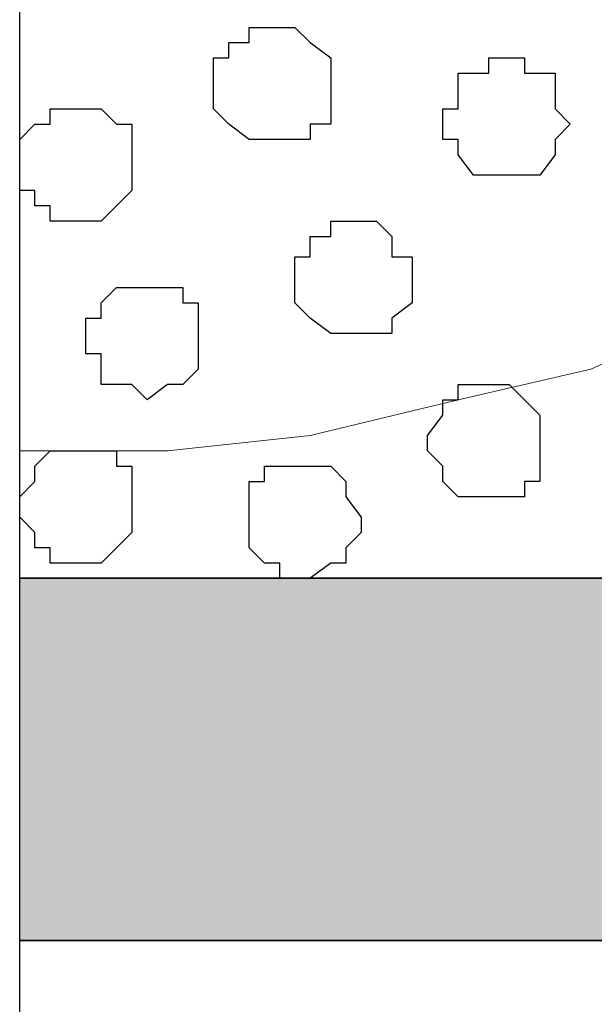
# Model space of a CAD drawing. Units: centimetres. Extents: x -8 to 8.4, y -8.4 to 13.4.
# Drawn here: x -8 to -7.7, y 0.3 to 0.7 of the extents above; entities that cross this region are included whole.
import ezdxf

# ---------------------------------------------------------------- set-up
doc = ezdxf.new("R2010")
doc.units = ezdxf.units.CM
doc.header["$MEASUREMENT"] = 0
doc.layers.add('Layer 1', color=7, linetype='Continuous')

msp = doc.modelspace()

# ---------------------------------------------------------------- hatches: boundary and pattern name
h = msp.add_hatch(color=256)
edge = h.paths.add_edge_path()
edge.add_spline(control_points=[(-7.96149, 0.29563), (-7.96149, 0.29563), (-7.66516, 0.29563), (-7.66516, 0.29563), (-7.66516, 0.29563), (-7.66516, 0.29563), (-7.66516, 0.44591), (-7.66516, 0.44591), (-7.66516, 0.44591), (-7.66516, 0.44591), (-7.96149, 0.44591), (-7.96149, 0.44591), (-7.96149, 0.44591), (-7.96149, 0.44591), (-7.96149, 0.29563), (-7.96149, 0.29563)], knot_values=[0, 0, 0, 0, 0.25, 0.25, 0.25, 0.25, 0.5, 0.5, 0.5, 0.5, 0.75, 0.75, 0.75, 0.75, 1, 1, 1, 1], degree=3, periodic=0)
edge = h.paths.add_edge_path()
edge.add_spline(control_points=[(-7.36036, 0.29563), (-7.36036, 0.29563), (-7.07037, 0.29563), (-7.07037, 0.29563), (-7.07037, 0.29563), (-7.07037, 0.29563), (-7.07037, 0.44591), (-7.07037, 0.44591), (-7.07037, 0.44591), (-7.07037, 0.44591), (-7.36036, 0.44591), (-7.36036, 0.44591), (-7.36036, 0.44591), (-7.36036, 0.44591), (-7.36036, 0.29563), (-7.36036, 0.29563)], knot_values=[0, 0, 0, 0, 0.25, 0.25, 0.25, 0.25, 0.5, 0.5, 0.5, 0.5, 0.75, 0.75, 0.75, 0.75, 1, 1, 1, 1], degree=3, periodic=0)
edge = h.paths.add_edge_path()
edge.add_spline(control_points=[(-6.76557, 0.29563), (-6.76557, 0.29563), (-6.46924, 0.29563), (-6.46924, 0.29563), (-6.46924, 0.29563), (-6.46924, 0.29563), (-6.46924, 0.44591), (-6.46924, 0.44591), (-6.46924, 0.44591), (-6.46924, 0.44591), (-6.76557, 0.44591), (-6.76557, 0.44591), (-6.76557, 0.44591), (-6.76557, 0.44591), (-6.76557, 0.29563), (-6.76557, 0.29563)], knot_values=[0, 0, 0, 0, 0.25, 0.25, 0.25, 0.25, 0.5, 0.5, 0.5, 0.5, 0.75, 0.75, 0.75, 0.75, 1, 1, 1, 1], degree=3, periodic=0)
edge = h.paths.add_edge_path()
edge.add_spline(control_points=[(-6.16656, 0.29563), (-6.16656, 0.29563), (-5.86811, 0.29563), (-5.86811, 0.29563), (-5.86811, 0.29563), (-5.86811, 0.29563), (-5.86811, 0.44591), (-5.86811, 0.44591), (-5.86811, 0.44591), (-5.86811, 0.44591), (-6.16656, 0.44591), (-6.16656, 0.44591), (-6.16656, 0.44591), (-6.16656, 0.44591), (-6.16656, 0.29563), (-6.16656, 0.29563)], knot_values=[0, 0, 0, 0, 0.25, 0.25, 0.25, 0.25, 0.5, 0.5, 0.5, 0.5, 0.75, 0.75, 0.75, 0.75, 1, 1, 1, 1], degree=3, periodic=0)
edge = h.paths.add_edge_path()
edge.add_spline(control_points=[(-5.56542, 0.29563), (-5.56542, 0.29563), (-5.27544, 0.29563), (-5.27544, 0.29563), (-5.27544, 0.29563), (-5.27544, 0.29563), (-5.27544, 0.44591), (-5.27544, 0.44591), (-5.27544, 0.44591), (-5.27544, 0.44591), (-5.56542, 0.44591), (-5.56542, 0.44591), (-5.56542, 0.44591), (-5.56542, 0.44591), (-5.56542, 0.29563), (-5.56542, 0.29563)], knot_values=[0, 0, 0, 0, 0.25, 0.25, 0.25, 0.25, 0.5, 0.5, 0.5, 0.5, 0.75, 0.75, 0.75, 0.75, 1, 1, 1, 1], degree=3, periodic=0)
edge = h.paths.add_edge_path()
edge.add_spline(control_points=[(-4.97064, 0.29563), (-4.97064, 0.29563), (-4.67431, 0.29563), (-4.67431, 0.29563), (-4.67431, 0.29563), (-4.67431, 0.29563), (-4.67431, 0.44591), (-4.67431, 0.44591), (-4.67431, 0.44591), (-4.67431, 0.44591), (-4.97064, 0.44591), (-4.97064, 0.44591), (-4.97064, 0.44591), (-4.97064, 0.44591), (-4.97064, 0.29563), (-4.97064, 0.29563)], knot_values=[0, 0, 0, 0, 0.25, 0.25, 0.25, 0.25, 0.5, 0.5, 0.5, 0.5, 0.75, 0.75, 0.75, 0.75, 1, 1, 1, 1], degree=3, periodic=0)
edge = h.paths.add_edge_path()
edge.add_spline(control_points=[(-4.36951, 0.29563), (-4.36951, 0.29563), (-4.07317, 0.29563), (-4.07317, 0.29563), (-4.07317, 0.29563), (-4.07317, 0.29563), (-4.07317, 0.44591), (-4.07317, 0.44591), (-4.07317, 0.44591), (-4.07317, 0.44591), (-4.36951, 0.44591), (-4.36951, 0.44591), (-4.36951, 0.44591), (-4.36951, 0.44591), (-4.36951, 0.29563), (-4.36951, 0.29563)], knot_values=[0, 0, 0, 0, 0.25, 0.25, 0.25, 0.25, 0.5, 0.5, 0.5, 0.5, 0.75, 0.75, 0.75, 0.75, 1, 1, 1, 1], degree=3, periodic=0)
edge = h.paths.add_edge_path()
edge.add_spline(control_points=[(-3.77472, 0.29563), (-3.77472, 0.29563), (-3.47839, 0.29563), (-3.47839, 0.29563), (-3.47839, 0.29563), (-3.47839, 0.29563), (-3.47839, 0.44591), (-3.47839, 0.44591), (-3.47839, 0.44591), (-3.47839, 0.44591), (-3.77472, 0.44591), (-3.77472, 0.44591), (-3.77472, 0.44591), (-3.77472, 0.44591), (-3.77472, 0.29563), (-3.77472, 0.29563)], knot_values=[0, 0, 0, 0, 0.25, 0.25, 0.25, 0.25, 0.5, 0.5, 0.5, 0.5, 0.75, 0.75, 0.75, 0.75, 1, 1, 1, 1], degree=3, periodic=0)
edge = h.paths.add_edge_path()
edge.add_spline(control_points=[(-3.17359, 0.29563), (-3.17359, 0.29563), (-2.87726, 0.29563), (-2.87726, 0.29563), (-2.87726, 0.29563), (-2.87726, 0.29563), (-2.87726, 0.44591), (-2.87726, 0.44591), (-2.87726, 0.44591), (-2.87726, 0.44591), (-3.17359, 0.44591), (-3.17359, 0.44591), (-3.17359, 0.44591), (-3.17359, 0.44591), (-3.17359, 0.29563), (-3.17359, 0.29563)], knot_values=[0, 0, 0, 0, 0.25, 0.25, 0.25, 0.25, 0.5, 0.5, 0.5, 0.5, 0.75, 0.75, 0.75, 0.75, 1, 1, 1, 1], degree=3, periodic=0)
edge = h.paths.add_edge_path()
edge.add_spline(control_points=[(-2.57457, 0.29563), (-2.57457, 0.29563), (-2.27612, 0.29563), (-2.27612, 0.29563), (-2.27612, 0.29563), (-2.27612, 0.29563), (-2.27612, 0.44591), (-2.27612, 0.44591), (-2.27612, 0.44591), (-2.27612, 0.44591), (-2.57457, 0.44591), (-2.57457, 0.44591), (-2.57457, 0.44591), (-2.57457, 0.44591), (-2.57457, 0.29563), (-2.57457, 0.29563)], knot_values=[0, 0, 0, 0, 0.25, 0.25, 0.25, 0.25, 0.5, 0.5, 0.5, 0.5, 0.75, 0.75, 0.75, 0.75, 1, 1, 1, 1], degree=3, periodic=0)
edge = h.paths.add_edge_path()
edge.add_spline(control_points=[(-1.97979, 0.29563), (-1.97979, 0.29563), (-1.68346, 0.29563), (-1.68346, 0.29563), (-1.68346, 0.29563), (-1.68346, 0.29563), (-1.68346, 0.44591), (-1.68346, 0.44591), (-1.68346, 0.44591), (-1.68346, 0.44591), (-1.97979, 0.44591), (-1.97979, 0.44591), (-1.97979, 0.44591), (-1.97979, 0.44591), (-1.97979, 0.29563), (-1.97979, 0.29563)], knot_values=[0, 0, 0, 0, 0.25, 0.25, 0.25, 0.25, 0.5, 0.5, 0.5, 0.5, 0.75, 0.75, 0.75, 0.75, 1, 1, 1, 1], degree=3, periodic=0)
edge = h.paths.add_edge_path()
edge.add_spline(control_points=[(-1.37866, 0.29563), (-1.37866, 0.29563), (-1.08232, 0.29563), (-1.08232, 0.29563), (-1.08232, 0.29563), (-1.08232, 0.29563), (-1.08232, 0.44591), (-1.08232, 0.44591), (-1.08232, 0.44591), (-1.08232, 0.44591), (-1.37866, 0.44591), (-1.37866, 0.44591), (-1.37866, 0.44591), (-1.37866, 0.44591), (-1.37866, 0.29563), (-1.37866, 0.29563)], knot_values=[0, 0, 0, 0, 0.25, 0.25, 0.25, 0.25, 0.5, 0.5, 0.5, 0.5, 0.75, 0.75, 0.75, 0.75, 1, 1, 1, 1], degree=3, periodic=0)
edge = h.paths.add_edge_path()
edge.add_spline(control_points=[(-0.77752, 0.29563), (-0.77752, 0.29563), (-0.48754, 0.29563), (-0.48754, 0.29563), (-0.48754, 0.29563), (-0.48754, 0.29563), (-0.48754, 0.44591), (-0.48754, 0.44591), (-0.48754, 0.44591), (-0.48754, 0.44591), (-0.77752, 0.44591), (-0.77752, 0.44591), (-0.77752, 0.44591), (-0.77752, 0.44591), (-0.77752, 0.29563), (-0.77752, 0.29563)], knot_values=[0, 0, 0, 0, 0.25, 0.25, 0.25, 0.25, 0.5, 0.5, 0.5, 0.5, 0.75, 0.75, 0.75, 0.75, 1, 1, 1, 1], degree=3, periodic=0)
edge = h.paths.add_edge_path()
edge.add_spline(control_points=[(-0.18274, 0.29563), (-0.18274, 0.29563), (0.11359, 0.29563), (0.11359, 0.29563), (0.11359, 0.29563), (0.11359, 0.29563), (0.11359, 0.44591), (0.11359, 0.44591), (0.11359, 0.44591), (0.11359, 0.44591), (-0.18274, 0.44591), (-0.18274, 0.44591), (-0.18274, 0.44591), (-0.18274, 0.44591), (-0.18274, 0.29563), (-0.18274, 0.29563)], knot_values=[0, 0, 0, 0, 0.25, 0.25, 0.25, 0.25, 0.5, 0.5, 0.5, 0.5, 0.75, 0.75, 0.75, 0.75, 1, 1, 1, 1], degree=3, periodic=0)
edge = h.paths.add_edge_path()
edge.add_spline(control_points=[(0.41628, 0.29563), (0.41628, 0.29563), (0.71473, 0.29563), (0.71473, 0.29563), (0.71473, 0.29563), (0.71473, 0.29563), (0.71473, 0.44591), (0.71473, 0.44591), (0.71473, 0.44591), (0.71473, 0.44591), (0.41628, 0.44591), (0.41628, 0.44591), (0.41628, 0.44591), (0.41628, 0.44591), (0.41628, 0.29563), (0.41628, 0.29563)], knot_values=[0, 0, 0, 0, 0.25, 0.25, 0.25, 0.25, 0.5, 0.5, 0.5, 0.5, 0.75, 0.75, 0.75, 0.75, 1, 1, 1, 1], degree=3, periodic=0)
edge = h.paths.add_edge_path()
edge.add_spline(control_points=[(1.01741, 0.29563), (1.01741, 0.29563), (1.30739, 0.29563), (1.30739, 0.29563), (1.30739, 0.29563), (1.30739, 0.29563), (1.30739, 0.44591), (1.30739, 0.44591), (1.30739, 0.44591), (1.30739, 0.44591), (1.01741, 0.44591), (1.01741, 0.44591), (1.01741, 0.44591), (1.01741, 0.44591), (1.01741, 0.29563), (1.01741, 0.29563)], knot_values=[0, 0, 0, 0, 0.25, 0.25, 0.25, 0.25, 0.5, 0.5, 0.5, 0.5, 0.75, 0.75, 0.75, 0.75, 1, 1, 1, 1], degree=3, periodic=0)
edge = h.paths.add_edge_path()
edge.add_spline(control_points=[(1.61219, 0.29563), (1.61219, 0.29563), (1.90853, 0.29563), (1.90853, 0.29563), (1.90853, 0.29563), (1.90853, 0.29563), (1.90853, 0.44591), (1.90853, 0.44591), (1.90853, 0.44591), (1.90853, 0.44591), (1.61219, 0.44591), (1.61219, 0.44591), (1.61219, 0.44591), (1.61219, 0.44591), (1.61219, 0.29563), (1.61219, 0.29563)], knot_values=[0, 0, 0, 0, 0.25, 0.25, 0.25, 0.25, 0.5, 0.5, 0.5, 0.5, 0.75, 0.75, 0.75, 0.75, 1, 1, 1, 1], degree=3, periodic=0)
edge = h.paths.add_edge_path()
edge.add_spline(control_points=[(2.21333, 0.29563), (2.21333, 0.29563), (2.50966, 0.29563), (2.50966, 0.29563), (2.50966, 0.29563), (2.50966, 0.29563), (2.50966, 0.44591), (2.50966, 0.44591), (2.50966, 0.44591), (2.50966, 0.44591), (2.21333, 0.44591), (2.21333, 0.44591), (2.21333, 0.44591), (2.21333, 0.44591), (2.21333, 0.29563), (2.21333, 0.29563)], knot_values=[0, 0, 0, 0, 0.25, 0.25, 0.25, 0.25, 0.5, 0.5, 0.5, 0.5, 0.75, 0.75, 0.75, 0.75, 1, 1, 1, 1], degree=3, periodic=0)
edge = h.paths.add_edge_path()
edge.add_spline(control_points=[(2.81446, 0.29563), (2.81446, 0.29563), (3.10444, 0.29563), (3.10444, 0.29563), (3.10444, 0.29563), (3.10444, 0.29563), (3.10444, 0.44591), (3.10444, 0.44591), (3.10444, 0.44591), (3.10444, 0.44591), (2.81446, 0.44591), (2.81446, 0.44591), (2.81446, 0.44591), (2.81446, 0.44591), (2.81446, 0.29563), (2.81446, 0.29563)], knot_values=[0, 0, 0, 0, 0.25, 0.25, 0.25, 0.25, 0.5, 0.5, 0.5, 0.5, 0.75, 0.75, 0.75, 0.75, 1, 1, 1, 1], degree=3, periodic=0)
edge = h.paths.add_edge_path()
edge.add_spline(control_points=[(3.40924, 0.29563), (3.40924, 0.29563), (3.70558, 0.29563), (3.70558, 0.29563), (3.70558, 0.29563), (3.70558, 0.29563), (3.70558, 0.44591), (3.70558, 0.44591), (3.70558, 0.44591), (3.70558, 0.44591), (3.40924, 0.44591), (3.40924, 0.44591), (3.40924, 0.44591), (3.40924, 0.44591), (3.40924, 0.29563), (3.40924, 0.29563)], knot_values=[0, 0, 0, 0, 0.25, 0.25, 0.25, 0.25, 0.5, 0.5, 0.5, 0.5, 0.75, 0.75, 0.75, 0.75, 1, 1, 1, 1], degree=3, periodic=0)
edge = h.paths.add_edge_path()
edge.add_spline(control_points=[(4.00826, 0.29563), (4.00826, 0.29563), (4.30671, 0.29563), (4.30671, 0.29563), (4.30671, 0.29563), (4.30671, 0.29563), (4.30671, 0.44591), (4.30671, 0.44591), (4.30671, 0.44591), (4.30671, 0.44591), (4.00826, 0.44591), (4.00826, 0.44591), (4.00826, 0.44591), (4.00826, 0.44591), (4.00826, 0.29563), (4.00826, 0.29563)], knot_values=[0, 0, 0, 0, 0.25, 0.25, 0.25, 0.25, 0.5, 0.5, 0.5, 0.5, 0.75, 0.75, 0.75, 0.75, 1, 1, 1, 1], degree=3, periodic=0)
edge = h.paths.add_edge_path()
edge.add_spline(control_points=[(4.60304, 0.29563), (4.60304, 0.29563), (4.89938, 0.29563), (4.89938, 0.29563), (4.89938, 0.29563), (4.89938, 0.29563), (4.89938, 0.44591), (4.89938, 0.44591), (4.89938, 0.44591), (4.89938, 0.44591), (4.60304, 0.44591), (4.60304, 0.44591), (4.60304, 0.44591), (4.60304, 0.44591), (4.60304, 0.29563), (4.60304, 0.29563)], knot_values=[0, 0, 0, 0, 0.25, 0.25, 0.25, 0.25, 0.5, 0.5, 0.5, 0.5, 0.75, 0.75, 0.75, 0.75, 1, 1, 1, 1], degree=3, periodic=0)
edge = h.paths.add_edge_path()
edge.add_spline(control_points=[(5.20418, 0.29563), (5.20418, 0.29563), (5.50051, 0.29563), (5.50051, 0.29563), (5.50051, 0.29563), (5.50051, 0.29563), (5.50051, 0.44591), (5.50051, 0.44591), (5.50051, 0.44591), (5.50051, 0.44591), (5.20418, 0.44591), (5.20418, 0.44591), (5.20418, 0.44591), (5.20418, 0.44591), (5.20418, 0.29563), (5.20418, 0.29563)], knot_values=[0, 0, 0, 0, 0.25, 0.25, 0.25, 0.25, 0.5, 0.5, 0.5, 0.5, 0.75, 0.75, 0.75, 0.75, 1, 1, 1, 1], degree=3, periodic=0)
edge = h.paths.add_edge_path()
edge.add_spline(control_points=[(5.80531, 0.29563), (5.80531, 0.29563), (6.10164, 0.29563), (6.10164, 0.29563), (6.10164, 0.29563), (6.10164, 0.29563), (6.10164, 0.44591), (6.10164, 0.44591), (6.10164, 0.44591), (6.10164, 0.44591), (5.80531, 0.44591), (5.80531, 0.44591), (5.80531, 0.44591), (5.80531, 0.44591), (5.80531, 0.29563), (5.80531, 0.29563)], knot_values=[0, 0, 0, 0, 0.25, 0.25, 0.25, 0.25, 0.5, 0.5, 0.5, 0.5, 0.75, 0.75, 0.75, 0.75, 1, 1, 1, 1], degree=3, periodic=0)
edge = h.paths.add_edge_path()
edge.add_spline(control_points=[(6.40009, 0.29563), (6.40009, 0.29563), (6.69643, 0.29563), (6.69643, 0.29563), (6.69643, 0.29563), (6.69643, 0.29563), (6.69643, 0.44591), (6.69643, 0.44591), (6.69643, 0.44591), (6.69643, 0.44591), (6.40009, 0.44591), (6.40009, 0.44591), (6.40009, 0.44591), (6.40009, 0.44591), (6.40009, 0.29563), (6.40009, 0.29563)], knot_values=[0, 0, 0, 0, 0.25, 0.25, 0.25, 0.25, 0.5, 0.5, 0.5, 0.5, 0.75, 0.75, 0.75, 0.75, 1, 1, 1, 1], degree=3, periodic=0)
edge = h.paths.add_edge_path()
edge.add_spline(control_points=[(6.99911, 0.29563), (6.99911, 0.29563), (7.29756, 0.29563), (7.29756, 0.29563), (7.29756, 0.29563), (7.29756, 0.29563), (7.29756, 0.44591), (7.29756, 0.44591), (7.29756, 0.44591), (7.29756, 0.44591), (6.99911, 0.44591), (6.99911, 0.44591), (6.99911, 0.44591), (6.99911, 0.44591), (6.99911, 0.29563), (6.99911, 0.29563)], knot_values=[0, 0, 0, 0, 0.25, 0.25, 0.25, 0.25, 0.5, 0.5, 0.5, 0.5, 0.75, 0.75, 0.75, 0.75, 1, 1, 1, 1], degree=3, periodic=0)
edge = h.paths.add_edge_path()
edge.add_spline(control_points=[(7.60024, 0.29563), (7.60024, 0.29563), (7.91139, 0.29563), (7.91139, 0.29563), (7.91139, 0.29563), (7.91139, 0.29563), (7.91139, 0.44591), (7.91139, 0.44591), (7.91139, 0.44591), (7.91139, 0.44591), (7.60024, 0.44591), (7.60024, 0.44591), (7.60024, 0.44591), (7.60024, 0.44591), (7.60024, 0.29563), (7.60024, 0.29563)], knot_values=[0, 0, 0, 0, 0.25, 0.25, 0.25, 0.25, 0.5, 0.5, 0.5, 0.5, 0.75, 0.75, 0.75, 0.75, 1, 1, 1, 1], degree=3, periodic=0)

# ---------------------------------------------------------------- linework, layer by layer
at = {"layer": 'Layer 1', "color": 254}
msp.add_open_spline([(-7.96149, 0.44591), (-7.96149, 0.44591), (7.91139, 0.44591), (7.91139, 0.44591), (7.91139, 0.44591), (7.91139, 0.44591), (7.91139, 1.80269), (7.91139, 1.80269), (7.91139, 1.80269), (7.91139, 1.80269), (-7.96149, 1.80269), (-7.96149, 1.80269), (-7.96149, 1.80269), (-7.96149, 1.80269), (-7.96149, 0.44591), (-7.96149, 0.44591)], degree=3, knots=[0, 0, 0, 0, 0.25, 0.25, 0.25, 0.25, 0.5, 0.5, 0.5, 0.5, 0.75, 0.75, 0.75, 0.75, 1, 1, 1, 1], dxfattribs=at)
at = {"layer": 'Layer 1', "lineweight": 9}
for points, knots in [([(-7.96149, 1.80269), (-7.96149, 1.80269), (7.91139, 1.80269), (7.91139, 1.80269), (7.91139, 1.80269), (7.91139, 1.80269), (7.91139, 0.44591), (7.91139, 0.44591), (7.91139, 0.44591), (7.91139, 0.44591), (-7.96149, 0.44591), (-7.96149, 0.44591), (-7.96149, 0.44591), (-7.96149, 0.44591), (-7.96149, 1.80269), (-7.96149, 1.80269)], [0, 0, 0, 0, 0.25, 0.25, 0.25, 0.25, 0.5, 0.5, 0.5, 0.5, 0.75, 0.75, 0.75, 0.75, 1, 1, 1, 1]), ([(-7.61647, 0.63429), (-7.61647, 0.63429), (-7.33284, 1.59949), (-7.33284, 1.59949), (-7.33284, 1.59949), (-7.33284, 1.59949), (-7.32649, 1.62066), (-7.32649, 1.62066), (-7.32649, 1.62066), (-7.32649, 1.62066), (-7.33284, 1.63336), (-7.33284, 1.63336), (-7.33284, 1.63336), (-7.33284, 1.63336), (-7.34131, 1.65453), (-7.34131, 1.65453), (-7.34131, 1.65453), (-7.34131, 1.65453), (-7.34766, 1.66723), (-7.34766, 1.66723), (-7.34766, 1.66723), (-7.34766, 1.66723), (-7.37517, 1.68839), (-7.37517, 1.68839), (-7.37517, 1.68839), (-7.37517, 1.68839), (-7.40692, 1.71591), (-7.40692, 1.71591), (-7.40692, 1.71591), (-7.40692, 1.71591), (-7.45561, 1.72861), (-7.45561, 1.72861), (-7.45561, 1.72861), (-7.45561, 1.72861), (-7.50852, 1.74131), (-7.50852, 1.74131), (-7.50852, 1.74131), (-7.50852, 1.74131), (-7.56356, 1.74978), (-7.56356, 1.74978), (-7.56356, 1.74978), (-7.56356, 1.74978), (-7.67786, 1.74978), (-7.67786, 1.74978), (-7.67786, 1.74978), (-7.67786, 1.74978), (-7.73289, 1.74131), (-7.73289, 1.74131), (-7.73289, 1.74131), (-7.73289, 1.74131), (-7.78581, 1.72861), (-7.78581, 1.72861), (-7.78581, 1.72861), (-7.78581, 1.72861), (-7.82602, 1.71591), (-7.82602, 1.71591), (-7.82602, 1.71591), (-7.82602, 1.71591), (-7.86624, 1.68839), (-7.86624, 1.68839), (-7.86624, 1.68839), (-7.86624, 1.68839), (-7.89376, 1.66723), (-7.89376, 1.66723), (-7.89376, 1.66723), (-7.89376, 1.66723), (-7.90011, 1.65453), (-7.90011, 1.65453), (-7.90011, 1.65453), (-7.90011, 1.65453), (-7.90857, 1.63336), (-7.90857, 1.63336), (-7.90857, 1.63336), (-7.90857, 1.63336), (-7.90857, 1.62066), (-7.90857, 1.62066), (-7.90857, 1.62066), (-7.90857, 1.62066), (-7.90011, 1.59949), (-7.90011, 1.59949), (-7.90011, 1.59949), (-7.90011, 1.59949), (-7.61647, 0.63429), (-7.61647, 0.63429)], [0, 0, 0, 0, 0.047619, 0.047619, 0.047619, 0.047619, 0.095238, 0.095238, 0.095238, 0.095238, 0.142857, 0.142857, 0.142857, 0.142857, 0.190476, 0.190476, 0.190476, 0.190476, 0.238095, 0.238095, 0.238095, 0.238095, 0.285714, 0.285714, 0.285714, 0.285714, 0.333333, 0.333333, 0.333333, 0.333333, 0.380952, 0.380952, 0.380952, 0.380952, 0.428571, 0.428571, 0.428571, 0.428571, 0.47619, 0.47619, 0.47619, 0.47619, 0.52381, 0.52381, 0.52381, 0.52381, 0.571429, 0.571429, 0.571429, 0.571429, 0.619048, 0.619048, 0.619048, 0.619048, 0.666667, 0.666667, 0.666667, 0.666667, 0.714286, 0.714286, 0.714286, 0.714286, 0.761905, 0.761905, 0.761905, 0.761905, 0.809524, 0.809524, 0.809524, 0.809524, 0.857143, 0.857143, 0.857143, 0.857143, 0.904762, 0.904762, 0.904762, 0.904762, 0.952381, 0.952381, 0.952381, 0.952381, 1, 1, 1, 1]), ([(-7.90011, 1.59949), (-7.90011, 1.59949), (-7.62494, 0.64064), (-7.62494, 0.64064), (-7.62494, 0.64064), (-7.62494, 0.64064), (-7.62494, 0.60678), (-7.62494, 0.60678), (-7.62494, 0.60678), (-7.62494, 0.60678), (-7.63129, 0.59408), (-7.63129, 0.59408), (-7.63129, 0.59408), (-7.63129, 0.59408), (-7.64399, 0.57926), (-7.64399, 0.57926), (-7.64399, 0.57926), (-7.64399, 0.57926), (-7.67786, 0.55386), (-7.67786, 0.55386), (-7.67786, 0.55386), (-7.67786, 0.55386), (-7.72442, 0.53269), (-7.72442, 0.53269), (-7.72442, 0.53269), (-7.72442, 0.53269), (-7.77946, 0.51999), (-7.77946, 0.51999), (-7.77946, 0.51999), (-7.77946, 0.51999), (-7.84084, 0.50518), (-7.84084, 0.50518), (-7.84084, 0.50518), (-7.84084, 0.50518), (-7.90011, 0.49883), (-7.90011, 0.49883), (-7.90011, 0.49883), (-7.90011, 0.49883), (-7.96149, 0.49883), (-7.96149, 0.49883), (-7.96149, 0.49883), (-7.96149, 0.49883), (-7.96149, 0.49248), (-7.96149, 0.49248), (-7.96149, 0.49248), (-7.96149, 0.49248), (-7.96149, 1.69474), (-7.96149, 1.69474), (-7.96149, 1.69474), (-7.96149, 1.69474), (-7.90011, 1.59949), (-7.90011, 1.59949)], [0, 0, 0, 0, 0.076923, 0.076923, 0.076923, 0.076923, 0.153846, 0.153846, 0.153846, 0.153846, 0.230769, 0.230769, 0.230769, 0.230769, 0.307692, 0.307692, 0.307692, 0.307692, 0.384615, 0.384615, 0.384615, 0.384615, 0.461538, 0.461538, 0.461538, 0.461538, 0.538462, 0.538462, 0.538462, 0.538462, 0.615385, 0.615385, 0.615385, 0.615385, 0.692308, 0.692308, 0.692308, 0.692308, 0.769231, 0.769231, 0.769231, 0.769231, 0.846154, 0.846154, 0.846154, 0.846154, 0.923077, 0.923077, 0.923077, 0.923077, 1, 1, 1, 1]), ([(-7.96149, 0.44591), (-7.96149, 0.44591), (7.91139, 0.44591), (7.91139, 0.44591), (7.91139, 0.44591), (7.91139, 0.44591), (7.91139, 0.29563), (7.91139, 0.29563), (7.91139, 0.29563), (7.91139, 0.29563), (-7.96149, 0.29563), (-7.96149, 0.29563), (-7.96149, 0.29563), (-7.96149, 0.29563), (-7.96149, 0.44591), (-7.96149, 0.44591)], [0, 0, 0, 0, 0.25, 0.25, 0.25, 0.25, 0.5, 0.5, 0.5, 0.5, 0.75, 0.75, 0.75, 0.75, 1, 1, 1, 1]), ([(7.91139, -0.00071), (7.91139, -0.00071), (-7.96149, -0.00071), (-7.96149, -0.00071), (-7.96149, -0.00071), (-7.96149, -0.00071), (-7.96149, 0.29563), (-7.96149, 0.29563), (-7.96149, 0.29563), (-7.96149, 0.29563), (7.91139, 0.29563), (7.91139, 0.29563), (7.91139, 0.29563), (7.91139, 0.29563), (7.91139, -0.00071), (7.91139, -0.00071)], [0, 0, 0, 0, 0.25, 0.25, 0.25, 0.25, 0.5, 0.5, 0.5, 0.5, 0.75, 0.75, 0.75, 0.75, 1, 1, 1, 1])]:
    msp.add_open_spline(points, degree=3, knots=knots, dxfattribs=at)
at = {"layer": 'Layer 1', "color": 253}
for points, knots in [([(-7.85354, 0.62794), (-7.85354, 0.62794), (-7.84084, 0.62794), (-7.84084, 0.62794), (-7.84084, 0.62794), (-7.84084, 0.62794), (-7.84084, 0.63429), (-7.84084, 0.63429), (-7.84084, 0.63429), (-7.84084, 0.63429), (-7.83237, 0.63429), (-7.83237, 0.63429), (-7.83237, 0.63429), (-7.83237, 0.63429), (-7.83237, 0.66181), (-7.83237, 0.66181), (-7.83237, 0.66181), (-7.83237, 0.66181), (-7.84084, 0.66816), (-7.84084, 0.66816), (-7.84084, 0.66816), (-7.84084, 0.66816), (-7.84719, 0.67451), (-7.84719, 0.67451), (-7.84719, 0.67451), (-7.84719, 0.67451), (-7.86624, 0.67451), (-7.86624, 0.67451), (-7.86624, 0.67451), (-7.86624, 0.67451), (-7.86624, 0.66816), (-7.86624, 0.66816), (-7.86624, 0.66816), (-7.86624, 0.66816), (-7.87471, 0.66816), (-7.87471, 0.66816), (-7.87471, 0.66816), (-7.87471, 0.66816), (-7.87471, 0.66181), (-7.87471, 0.66181), (-7.87471, 0.66181), (-7.87471, 0.66181), (-7.88106, 0.66181), (-7.88106, 0.66181), (-7.88106, 0.66181), (-7.88106, 0.66181), (-7.88106, 0.64064), (-7.88106, 0.64064), (-7.88106, 0.64064), (-7.88106, 0.64064), (-7.87471, 0.63429), (-7.87471, 0.63429), (-7.87471, 0.63429), (-7.87471, 0.63429), (-7.86624, 0.62794), (-7.86624, 0.62794), (-7.86624, 0.62794), (-7.86624, 0.62794), (-7.85354, 0.62794), (-7.85354, 0.62794)], [0, 0, 0, 0, 0.066667, 0.066667, 0.066667, 0.066667, 0.133333, 0.133333, 0.133333, 0.133333, 0.2, 0.2, 0.2, 0.2, 0.266667, 0.266667, 0.266667, 0.266667, 0.333333, 0.333333, 0.333333, 0.333333, 0.4, 0.4, 0.4, 0.4, 0.466667, 0.466667, 0.466667, 0.466667, 0.533333, 0.533333, 0.533333, 0.533333, 0.6, 0.6, 0.6, 0.6, 0.666667, 0.666667, 0.666667, 0.666667, 0.733333, 0.733333, 0.733333, 0.733333, 0.8, 0.8, 0.8, 0.8, 0.866667, 0.866667, 0.866667, 0.866667, 0.933333, 0.933333, 0.933333, 0.933333, 1, 1, 1, 1]), ([(-7.75829, 0.61313), (-7.75829, 0.61313), (-7.74559, 0.61313), (-7.74559, 0.61313), (-7.74559, 0.61313), (-7.74559, 0.61313), (-7.73924, 0.62159), (-7.73924, 0.62159), (-7.73924, 0.62159), (-7.73924, 0.62159), (-7.73924, 0.62794), (-7.73924, 0.62794), (-7.73924, 0.62794), (-7.73924, 0.62794), (-7.73289, 0.63429), (-7.73289, 0.63429), (-7.73289, 0.63429), (-7.73289, 0.63429), (-7.73924, 0.64064), (-7.73924, 0.64064), (-7.73924, 0.64064), (-7.73924, 0.64064), (-7.73924, 0.65546), (-7.73924, 0.65546), (-7.73924, 0.65546), (-7.73924, 0.65546), (-7.75194, 0.65546), (-7.75194, 0.65546), (-7.75194, 0.65546), (-7.75194, 0.65546), (-7.75194, 0.66181), (-7.75194, 0.66181), (-7.75194, 0.66181), (-7.75194, 0.66181), (-7.76676, 0.66181), (-7.76676, 0.66181), (-7.76676, 0.66181), (-7.76676, 0.66181), (-7.76676, 0.65546), (-7.76676, 0.65546), (-7.76676, 0.65546), (-7.76676, 0.65546), (-7.77946, 0.65546), (-7.77946, 0.65546), (-7.77946, 0.65546), (-7.77946, 0.65546), (-7.77946, 0.64064), (-7.77946, 0.64064), (-7.77946, 0.64064), (-7.77946, 0.64064), (-7.78581, 0.64064), (-7.78581, 0.64064), (-7.78581, 0.64064), (-7.78581, 0.64064), (-7.78581, 0.62794), (-7.78581, 0.62794), (-7.78581, 0.62794), (-7.78581, 0.62794), (-7.77946, 0.62794), (-7.77946, 0.62794), (-7.77946, 0.62794), (-7.77946, 0.62794), (-7.77946, 0.62159), (-7.77946, 0.62159), (-7.77946, 0.62159), (-7.77946, 0.62159), (-7.77311, 0.61313), (-7.77311, 0.61313), (-7.77311, 0.61313), (-7.77311, 0.61313), (-7.75829, 0.61313), (-7.75829, 0.61313)], [0, 0, 0, 0, 0.055556, 0.055556, 0.055556, 0.055556, 0.111111, 0.111111, 0.111111, 0.111111, 0.166667, 0.166667, 0.166667, 0.166667, 0.222222, 0.222222, 0.222222, 0.222222, 0.277778, 0.277778, 0.277778, 0.277778, 0.333333, 0.333333, 0.333333, 0.333333, 0.388889, 0.388889, 0.388889, 0.388889, 0.444444, 0.444444, 0.444444, 0.444444, 0.5, 0.5, 0.5, 0.5, 0.555556, 0.555556, 0.555556, 0.555556, 0.611111, 0.611111, 0.611111, 0.611111, 0.666667, 0.666667, 0.666667, 0.666667, 0.722222, 0.722222, 0.722222, 0.722222, 0.777778, 0.777778, 0.777778, 0.777778, 0.833333, 0.833333, 0.833333, 0.833333, 0.888889, 0.888889, 0.888889, 0.888889, 0.944444, 0.944444, 0.944444, 0.944444, 1, 1, 1, 1]), ([(-7.93397, 0.59408), (-7.93397, 0.59408), (-7.92762, 0.59408), (-7.92762, 0.59408), (-7.92762, 0.59408), (-7.92762, 0.59408), (-7.92127, 0.60043), (-7.92127, 0.60043), (-7.92127, 0.60043), (-7.92127, 0.60043), (-7.91492, 0.60678), (-7.91492, 0.60678), (-7.91492, 0.60678), (-7.91492, 0.60678), (-7.91492, 0.63429), (-7.91492, 0.63429), (-7.91492, 0.63429), (-7.91492, 0.63429), (-7.92127, 0.63429), (-7.92127, 0.63429), (-7.92127, 0.63429), (-7.92127, 0.63429), (-7.92762, 0.64064), (-7.92762, 0.64064), (-7.92762, 0.64064), (-7.92762, 0.64064), (-7.94879, 0.64064), (-7.94879, 0.64064), (-7.94879, 0.64064), (-7.94879, 0.64064), (-7.94879, 0.63429), (-7.94879, 0.63429), (-7.94879, 0.63429), (-7.94879, 0.63429), (-7.95514, 0.63429), (-7.95514, 0.63429), (-7.95514, 0.63429), (-7.95514, 0.63429), (-7.96149, 0.62794), (-7.96149, 0.62794), (-7.96149, 0.62794), (-7.96149, 0.62794), (-7.96149, 0.60678), (-7.96149, 0.60678), (-7.96149, 0.60678), (-7.96149, 0.60678), (-7.95514, 0.60678), (-7.95514, 0.60678), (-7.95514, 0.60678), (-7.95514, 0.60678), (-7.95514, 0.60043), (-7.95514, 0.60043), (-7.95514, 0.60043), (-7.95514, 0.60043), (-7.94879, 0.60043), (-7.94879, 0.60043), (-7.94879, 0.60043), (-7.94879, 0.60043), (-7.94879, 0.59408), (-7.94879, 0.59408), (-7.94879, 0.59408), (-7.94879, 0.59408), (-7.93397, 0.59408), (-7.93397, 0.59408)], [0, 0, 0, 0, 0.0625, 0.0625, 0.0625, 0.0625, 0.125, 0.125, 0.125, 0.125, 0.1875, 0.1875, 0.1875, 0.1875, 0.25, 0.25, 0.25, 0.25, 0.3125, 0.3125, 0.3125, 0.3125, 0.375, 0.375, 0.375, 0.375, 0.4375, 0.4375, 0.4375, 0.4375, 0.5, 0.5, 0.5, 0.5, 0.5625, 0.5625, 0.5625, 0.5625, 0.625, 0.625, 0.625, 0.625, 0.6875, 0.6875, 0.6875, 0.6875, 0.75, 0.75, 0.75, 0.75, 0.8125, 0.8125, 0.8125, 0.8125, 0.875, 0.875, 0.875, 0.875, 0.9375, 0.9375, 0.9375, 0.9375, 1, 1, 1, 1]), ([(-7.90857, 0.51999), (-7.90857, 0.51999), (-7.90011, 0.52634), (-7.90011, 0.52634), (-7.90011, 0.52634), (-7.90011, 0.52634), (-7.89376, 0.52634), (-7.89376, 0.52634), (-7.89376, 0.52634), (-7.89376, 0.52634), (-7.88741, 0.53269), (-7.88741, 0.53269), (-7.88741, 0.53269), (-7.88741, 0.53269), (-7.88741, 0.56021), (-7.88741, 0.56021), (-7.88741, 0.56021), (-7.88741, 0.56021), (-7.89376, 0.56021), (-7.89376, 0.56021), (-7.89376, 0.56021), (-7.89376, 0.56021), (-7.89376, 0.56656), (-7.89376, 0.56656), (-7.89376, 0.56656), (-7.89376, 0.56656), (-7.92127, 0.56656), (-7.92127, 0.56656), (-7.92127, 0.56656), (-7.92127, 0.56656), (-7.92762, 0.56021), (-7.92762, 0.56021), (-7.92762, 0.56021), (-7.92762, 0.56021), (-7.92762, 0.55386), (-7.92762, 0.55386), (-7.92762, 0.55386), (-7.92762, 0.55386), (-7.93397, 0.55386), (-7.93397, 0.55386), (-7.93397, 0.55386), (-7.93397, 0.55386), (-7.93397, 0.53904), (-7.93397, 0.53904), (-7.93397, 0.53904), (-7.93397, 0.53904), (-7.92762, 0.53904), (-7.92762, 0.53904), (-7.92762, 0.53904), (-7.92762, 0.53904), (-7.92762, 0.52634), (-7.92762, 0.52634), (-7.92762, 0.52634), (-7.92762, 0.52634), (-7.91492, 0.52634), (-7.91492, 0.52634), (-7.91492, 0.52634), (-7.91492, 0.52634), (-7.90857, 0.51999), (-7.90857, 0.51999)], [0, 0, 0, 0, 0.066667, 0.066667, 0.066667, 0.066667, 0.133333, 0.133333, 0.133333, 0.133333, 0.2, 0.2, 0.2, 0.2, 0.266667, 0.266667, 0.266667, 0.266667, 0.333333, 0.333333, 0.333333, 0.333333, 0.4, 0.4, 0.4, 0.4, 0.466667, 0.466667, 0.466667, 0.466667, 0.533333, 0.533333, 0.533333, 0.533333, 0.6, 0.6, 0.6, 0.6, 0.666667, 0.666667, 0.666667, 0.666667, 0.733333, 0.733333, 0.733333, 0.733333, 0.8, 0.8, 0.8, 0.8, 0.866667, 0.866667, 0.866667, 0.866667, 0.933333, 0.933333, 0.933333, 0.933333, 1, 1, 1, 1]), ([(-7.76676, 0.47978), (-7.76676, 0.47978), (-7.75194, 0.47978), (-7.75194, 0.47978), (-7.75194, 0.47978), (-7.75194, 0.47978), (-7.75194, 0.48613), (-7.75194, 0.48613), (-7.75194, 0.48613), (-7.75194, 0.48613), (-7.74559, 0.48613), (-7.74559, 0.48613), (-7.74559, 0.48613), (-7.74559, 0.48613), (-7.74559, 0.51364), (-7.74559, 0.51364), (-7.74559, 0.51364), (-7.74559, 0.51364), (-7.75194, 0.51999), (-7.75194, 0.51999), (-7.75194, 0.51999), (-7.75194, 0.51999), (-7.75829, 0.52634), (-7.75829, 0.52634), (-7.75829, 0.52634), (-7.75829, 0.52634), (-7.77946, 0.52634), (-7.77946, 0.52634), (-7.77946, 0.52634), (-7.77946, 0.52634), (-7.77946, 0.51999), (-7.77946, 0.51999), (-7.77946, 0.51999), (-7.77946, 0.51999), (-7.78581, 0.51999), (-7.78581, 0.51999), (-7.78581, 0.51999), (-7.78581, 0.51999), (-7.78581, 0.51364), (-7.78581, 0.51364), (-7.78581, 0.51364), (-7.78581, 0.51364), (-7.79216, 0.50518), (-7.79216, 0.50518), (-7.79216, 0.50518), (-7.79216, 0.50518), (-7.79216, 0.49883), (-7.79216, 0.49883), (-7.79216, 0.49883), (-7.79216, 0.49883), (-7.78581, 0.49248), (-7.78581, 0.49248), (-7.78581, 0.49248), (-7.78581, 0.49248), (-7.78581, 0.48613), (-7.78581, 0.48613), (-7.78581, 0.48613), (-7.78581, 0.48613), (-7.77946, 0.47978), (-7.77946, 0.47978), (-7.77946, 0.47978), (-7.77946, 0.47978), (-7.76676, 0.47978), (-7.76676, 0.47978)], [0, 0, 0, 0, 0.0625, 0.0625, 0.0625, 0.0625, 0.125, 0.125, 0.125, 0.125, 0.1875, 0.1875, 0.1875, 0.1875, 0.25, 0.25, 0.25, 0.25, 0.3125, 0.3125, 0.3125, 0.3125, 0.375, 0.375, 0.375, 0.375, 0.4375, 0.4375, 0.4375, 0.4375, 0.5, 0.5, 0.5, 0.5, 0.5625, 0.5625, 0.5625, 0.5625, 0.625, 0.625, 0.625, 0.625, 0.6875, 0.6875, 0.6875, 0.6875, 0.75, 0.75, 0.75, 0.75, 0.8125, 0.8125, 0.8125, 0.8125, 0.875, 0.875, 0.875, 0.875, 0.9375, 0.9375, 0.9375, 0.9375, 1, 1, 1, 1]), ([(-7.84719, 0.44591), (-7.84719, 0.44591), (-7.84084, 0.44591), (-7.84084, 0.44591), (-7.84084, 0.44591), (-7.84084, 0.44591), (-7.83237, 0.45226), (-7.83237, 0.45226), (-7.83237, 0.45226), (-7.83237, 0.45226), (-7.82602, 0.45226), (-7.82602, 0.45226), (-7.82602, 0.45226), (-7.82602, 0.45226), (-7.82602, 0.45861), (-7.82602, 0.45861), (-7.82602, 0.45861), (-7.82602, 0.45861), (-7.81967, 0.46496), (-7.81967, 0.46496), (-7.81967, 0.46496), (-7.81967, 0.46496), (-7.81967, 0.47131), (-7.81967, 0.47131), (-7.81967, 0.47131), (-7.81967, 0.47131), (-7.82602, 0.47978), (-7.82602, 0.47978), (-7.82602, 0.47978), (-7.82602, 0.47978), (-7.82602, 0.48613), (-7.82602, 0.48613), (-7.82602, 0.48613), (-7.82602, 0.48613), (-7.83237, 0.49248), (-7.83237, 0.49248), (-7.83237, 0.49248), (-7.83237, 0.49248), (-7.85989, 0.49248), (-7.85989, 0.49248), (-7.85989, 0.49248), (-7.85989, 0.49248), (-7.85989, 0.48613), (-7.85989, 0.48613), (-7.85989, 0.48613), (-7.85989, 0.48613), (-7.86624, 0.48613), (-7.86624, 0.48613), (-7.86624, 0.48613), (-7.86624, 0.48613), (-7.86624, 0.45861), (-7.86624, 0.45861), (-7.86624, 0.45861), (-7.86624, 0.45861), (-7.85989, 0.45226), (-7.85989, 0.45226), (-7.85989, 0.45226), (-7.85989, 0.45226), (-7.85354, 0.45226), (-7.85354, 0.45226), (-7.85354, 0.45226), (-7.85354, 0.45226), (-7.85354, 0.44591), (-7.85354, 0.44591), (-7.85354, 0.44591), (-7.85354, 0.44591), (-7.84719, 0.44591), (-7.84719, 0.44591)], [0, 0, 0, 0, 0.058824, 0.058824, 0.058824, 0.058824, 0.117647, 0.117647, 0.117647, 0.117647, 0.176471, 0.176471, 0.176471, 0.176471, 0.235294, 0.235294, 0.235294, 0.235294, 0.294118, 0.294118, 0.294118, 0.294118, 0.352941, 0.352941, 0.352941, 0.352941, 0.411765, 0.411765, 0.411765, 0.411765, 0.470588, 0.470588, 0.470588, 0.470588, 0.529412, 0.529412, 0.529412, 0.529412, 0.588235, 0.588235, 0.588235, 0.588235, 0.647059, 0.647059, 0.647059, 0.647059, 0.705882, 0.705882, 0.705882, 0.705882, 0.764706, 0.764706, 0.764706, 0.764706, 0.823529, 0.823529, 0.823529, 0.823529, 0.882353, 0.882353, 0.882353, 0.882353, 0.941176, 0.941176, 0.941176, 0.941176, 1, 1, 1, 1])]:
    msp.add_open_spline(points, degree=3, knots=knots, dxfattribs=at)
at = {"layer": 'Layer 1', "color": 8}
msp.add_open_spline([(-7.81967, 0.54751), (-7.81967, 0.54751), (-7.80697, 0.54751), (-7.80697, 0.54751), (-7.80697, 0.54751), (-7.80697, 0.54751), (-7.80697, 0.55386), (-7.80697, 0.55386), (-7.80697, 0.55386), (-7.80697, 0.55386), (-7.79851, 0.56021), (-7.79851, 0.56021), (-7.79851, 0.56021), (-7.79851, 0.56021), (-7.79851, 0.57926), (-7.79851, 0.57926), (-7.79851, 0.57926), (-7.79851, 0.57926), (-7.80697, 0.57926), (-7.80697, 0.57926), (-7.80697, 0.57926), (-7.80697, 0.57926), (-7.80697, 0.58773), (-7.80697, 0.58773), (-7.80697, 0.58773), (-7.80697, 0.58773), (-7.81332, 0.59408), (-7.81332, 0.59408), (-7.81332, 0.59408), (-7.81332, 0.59408), (-7.83237, 0.59408), (-7.83237, 0.59408), (-7.83237, 0.59408), (-7.83237, 0.59408), (-7.83237, 0.58773), (-7.83237, 0.58773), (-7.83237, 0.58773), (-7.83237, 0.58773), (-7.84084, 0.58773), (-7.84084, 0.58773), (-7.84084, 0.58773), (-7.84084, 0.58773), (-7.84084, 0.57926), (-7.84084, 0.57926), (-7.84084, 0.57926), (-7.84084, 0.57926), (-7.84719, 0.57926), (-7.84719, 0.57926), (-7.84719, 0.57926), (-7.84719, 0.57926), (-7.84719, 0.56021), (-7.84719, 0.56021), (-7.84719, 0.56021), (-7.84719, 0.56021), (-7.84084, 0.55386), (-7.84084, 0.55386), (-7.84084, 0.55386), (-7.84084, 0.55386), (-7.83237, 0.54751), (-7.83237, 0.54751), (-7.83237, 0.54751), (-7.83237, 0.54751), (-7.81967, 0.54751), (-7.81967, 0.54751)], degree=3, knots=[0, 0, 0, 0, 0.0625, 0.0625, 0.0625, 0.0625, 0.125, 0.125, 0.125, 0.125, 0.1875, 0.1875, 0.1875, 0.1875, 0.25, 0.25, 0.25, 0.25, 0.3125, 0.3125, 0.3125, 0.3125, 0.375, 0.375, 0.375, 0.375, 0.4375, 0.4375, 0.4375, 0.4375, 0.5, 0.5, 0.5, 0.5, 0.5625, 0.5625, 0.5625, 0.5625, 0.625, 0.625, 0.625, 0.625, 0.6875, 0.6875, 0.6875, 0.6875, 0.75, 0.75, 0.75, 0.75, 0.8125, 0.8125, 0.8125, 0.8125, 0.875, 0.875, 0.875, 0.875, 0.9375, 0.9375, 0.9375, 0.9375, 1, 1, 1, 1], dxfattribs=at)
at = {"layer": 'Layer 1', "color": 251}
msp.add_open_spline([(-7.93397, 0.45226), (-7.93397, 0.45226), (-7.92762, 0.45226), (-7.92762, 0.45226), (-7.92762, 0.45226), (-7.92762, 0.45226), (-7.92127, 0.45861), (-7.92127, 0.45861), (-7.92127, 0.45861), (-7.92127, 0.45861), (-7.91492, 0.46496), (-7.91492, 0.46496), (-7.91492, 0.46496), (-7.91492, 0.46496), (-7.91492, 0.49248), (-7.91492, 0.49248), (-7.91492, 0.49248), (-7.91492, 0.49248), (-7.92127, 0.49248), (-7.92127, 0.49248), (-7.92127, 0.49248), (-7.92127, 0.49248), (-7.92127, 0.49883), (-7.92127, 0.49883), (-7.92127, 0.49883), (-7.92127, 0.49883), (-7.94879, 0.49883), (-7.94879, 0.49883), (-7.94879, 0.49883), (-7.94879, 0.49883), (-7.95514, 0.49248), (-7.95514, 0.49248), (-7.95514, 0.49248), (-7.95514, 0.49248), (-7.95514, 0.48613), (-7.95514, 0.48613), (-7.95514, 0.48613), (-7.95514, 0.48613), (-7.96149, 0.47978), (-7.96149, 0.47978), (-7.96149, 0.47978), (-7.96149, 0.47978), (-7.96149, 0.47131), (-7.96149, 0.47131), (-7.96149, 0.47131), (-7.96149, 0.47131), (-7.95514, 0.46496), (-7.95514, 0.46496), (-7.95514, 0.46496), (-7.95514, 0.46496), (-7.95514, 0.45861), (-7.95514, 0.45861), (-7.95514, 0.45861), (-7.95514, 0.45861), (-7.94879, 0.45861), (-7.94879, 0.45861), (-7.94879, 0.45861), (-7.94879, 0.45861), (-7.94879, 0.45226), (-7.94879, 0.45226), (-7.94879, 0.45226), (-7.94879, 0.45226), (-7.93397, 0.45226), (-7.93397, 0.45226)], degree=3, knots=[0, 0, 0, 0, 0.0625, 0.0625, 0.0625, 0.0625, 0.125, 0.125, 0.125, 0.125, 0.1875, 0.1875, 0.1875, 0.1875, 0.25, 0.25, 0.25, 0.25, 0.3125, 0.3125, 0.3125, 0.3125, 0.375, 0.375, 0.375, 0.375, 0.4375, 0.4375, 0.4375, 0.4375, 0.5, 0.5, 0.5, 0.5, 0.5625, 0.5625, 0.5625, 0.5625, 0.625, 0.625, 0.625, 0.625, 0.6875, 0.6875, 0.6875, 0.6875, 0.75, 0.75, 0.75, 0.75, 0.8125, 0.8125, 0.8125, 0.8125, 0.875, 0.875, 0.875, 0.875, 0.9375, 0.9375, 0.9375, 0.9375, 1, 1, 1, 1], dxfattribs=at)
at = {"layer": 'Layer 1', "color": 155}
msp.add_open_spline([(-7.96149, 0.29563), (-7.96149, 0.29563), (-7.66516, 0.29563), (-7.66516, 0.29563), (-7.66516, 0.29563), (-7.66516, 0.29563), (-7.66516, 0.44591), (-7.66516, 0.44591), (-7.66516, 0.44591), (-7.66516, 0.44591), (-7.96149, 0.44591), (-7.96149, 0.44591), (-7.96149, 0.44591), (-7.96149, 0.44591), (-7.96149, 0.29563), (-7.96149, 0.29563)], degree=3, knots=[0, 0, 0, 0, 0.25, 0.25, 0.25, 0.25, 0.5, 0.5, 0.5, 0.5, 0.75, 0.75, 0.75, 0.75, 1, 1, 1, 1], dxfattribs=at)
at = {"layer": 'Layer 1', "color": 33}
msp.add_open_spline([(-7.96149, -0.00071), (-7.96149, -0.00071), (7.91139, -0.00071), (7.91139, -0.00071), (7.91139, -0.00071), (7.91139, -0.00071), (7.91139, 0.29563), (7.91139, 0.29563), (7.91139, 0.29563), (7.91139, 0.29563), (-7.96149, 0.29563), (-7.96149, 0.29563), (-7.96149, 0.29563), (-7.96149, 0.29563), (-7.96149, -0.00071), (-7.96149, -0.00071)], degree=3, knots=[0, 0, 0, 0, 0.25, 0.25, 0.25, 0.25, 0.5, 0.5, 0.5, 0.5, 0.75, 0.75, 0.75, 0.75, 1, 1, 1, 1], dxfattribs=at)

doc.saveas('drawing.dxf')
